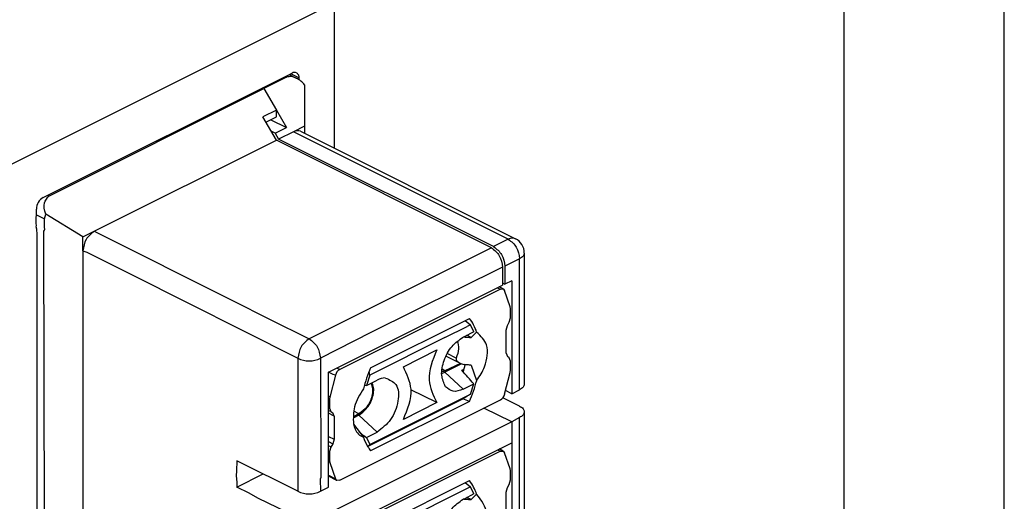
# Model space of a CAD drawing. Units: millimetres. Extents: x -210 to 0, y 0 to 297.
# Drawn here: x -31 to 0, y 259 to 274 of the extents above; entities that cross this region are included whole.
import ezdxf

# ---------------------------------------------------------------- set-up
doc = ezdxf.new("R2010")
doc.units = ezdxf.units.MM
doc.layers.add('1', color=7, linetype='Continuous')

# ---------------------------------------------------------------- blocks, each defined once
blk = doc.blocks.new('_formato_A4')
at = {"layer": '1', "color": 7, "linetype": 'Continuous'}
for p, q in [((0, 0), (0, 297)), ((-5, 5), (-5, 292)), ((0, 5), (0, 292))]:
    blk.add_line(p, q, dxfattribs=at)
blk = doc.blocks.new('A4_new')
at = {"layer": '1'}
blk.add_blockref('_formato_A4', (0, 0), dxfattribs=at)

msp = doc.modelspace()

# ---------------------------------------------------------------- linework, layer by layer
at = {"color": 7, "linetype": 'Continuous'}
for p, q in [((-31.339, 269.184), (-20.945, 274.381)), ((-20.945, 274.381), (-20.945, 269.845)), ((-30.031, 268.301), (-22.253, 272.19)), ((-22.43, 272.058), (-23.137, 271.705)), ((-22.473, 272.08), (-22.43, 272.058)), ((-22.347, 272.143), (-22.126, 272.033)), ((-22.041, 272.036), (-22.301, 272.166)), ((-22.041, 272.036), (-22.041, 271.981)), ((-29.854, 268.346), (-23.137, 271.705)), ((-23.137, 271.705), (-23.18, 271.726)), ((-23.137, 271.705), (-23.18, 271.726)), ((-23.137, 271.705), (-22.748, 271.034)), ((-23.137, 271.705), (-22.748, 271.034)), ((-21.864, 271.822), (-21.864, 270.532)), ((-22.748, 271.034), (-23.172, 270.822)), ((-22.748, 270.09), (-23.172, 270.822)), ((-23.075, 270.654), (-22.748, 270.817)), ((-22.748, 270.817), (-22.748, 271.034)), ((-22.748, 271.034), (-22.43, 270.485)), ((-22.921, 270.731), (-22.43, 270.485)), ((-22.783, 270.308), (-22.43, 270.485)), ((-21.864, 270.532), (-22.218, 270.355)), ((-21.864, 270.532), (-21.864, 270.305)), ((-22.783, 270.308), (-22.912, 270.373)), ((-22.783, 270.308), (-22.677, 270.125)), ((-22.218, 270.355), (-22.677, 270.125)), ((-15.5, 266.997), (-22.218, 270.355)), ((-21.994, 270.369), (-15.276, 267.011)), ((-28.44, 267.244), (-22.748, 270.09)), ((-16.03, 266.731), (-22.748, 270.09)), ((-15.96, 266.767), (-22.677, 270.125)), ((-29.898, 268.368), (-29.854, 268.346)), ((-30.254, 267.488), (-30.243, 267.935)), ((-30.243, 267.754), (-29.996, 267.63)), ((-29.996, 267.63), (-29.953, 267.778)), ((-28.794, 267.067), (-29.953, 267.778)), ((-30.241, 267.429), (-30.254, 267.488)), ((-30.241, 267.429), (-30.254, 267.488)), ((-30.254, 267.38), (-30.241, 267.429)), ((-30.254, 267.38), (-30.241, 267.429)), ((-29.999, 267.365), (-29.996, 267.63)), ((-30.237, 267.311), (-30.254, 267.38)), ((-30.224, 267.144), (-30.237, 267.311)), ((-30.219, 255.106), (-30.224, 267.144)), ((-30.012, 267.25), (-29.994, 267.276)), ((-30.012, 267.25), (-29.994, 267.276)), ((-29.994, 254.898), (-30.012, 267.25)), ((-29.986, 267.31), (-29.999, 267.365)), ((-29.986, 267.31), (-29.999, 267.365)), ((-29.994, 267.276), (-29.986, 267.31)), ((-29.994, 267.276), (-29.986, 267.31)), ((-28.794, 267.067), (-28.44, 267.244)), ((-28.44, 267.244), (-24.099, 265.07)), ((-28.794, 266.634), (-28.794, 267.067)), ((-15.5, 266.997), (-15.96, 266.767)), ((-28.794, 266.634), (-28.671, 266.59)), ((-28.794, 266.634), (-28.794, 246.672)), ((-28.671, 266.59), (-27.257, 265.883)), ((-28.671, 266.59), (-27.257, 265.883)), ((-16.03, 266.731), (-21.723, 263.885)), ((-15, 266.564), (-15, 262.467)), ((-15.146, 266.387), (-15.606, 266.157)), ((-15.606, 266.157), (-15.606, 265.594)), ((-15.146, 262.29), (-15.146, 266.387)), ((-27.257, 265.883), (-22.076, 263.275)), ((-15.677, 266.122), (-19.8, 264.076)), ((-15.677, 266.122), (-15.677, 265.559)), ((-21.118, 262.844), (-15.677, 265.559)), ((-15.677, 265.629), (-15.606, 265.594)), ((-15.394, 265.7), (-15.606, 265.594)), ((-15.394, 265.7), (-15.394, 262.167)), ((-15.747, 265.437), (-20.768, 262.926)), ((-15.834, 265.48), (-15.747, 265.437)), ((-15.658, 265.443), (-15.783, 265.505)), ((-15.747, 265.437), (-15.658, 265.443)), ((-15.658, 265.443), (-15.614, 265.389)), ((-15.438, 264.884), (-15.614, 265.389)), ((-24.099, 265.07), (-22.988, 264.51)), ((-24.099, 265.07), (-22.988, 264.51)), ((-15.429, 264.829), (-15.438, 264.884)), ((-15.429, 264.542), (-15.429, 264.829)), ((-22.988, 264.51), (-21.723, 263.885)), ((-22.988, 264.51), (-21.723, 263.885)), ((-19.802, 262.976), (-16.713, 264.521)), ((-16.844, 264.455), (-16.686, 264.318)), ((-16.686, 264.318), (-16.79, 264.269)), ((-16.582, 264.103), (-16.686, 264.318)), ((-15.529, 264.297), (-15.471, 264.399)), ((-15.471, 264.399), (-15.429, 264.542)), ((-19.8, 264.076), (-21.369, 263.275)), ((-19.8, 264.076), (-21.369, 263.275)), ((-17.48, 263.924), (-16.79, 264.269)), ((-16.582, 264.103), (-16.876, 263.941)), ((-16.489, 264.092), (-16.662, 263.925)), ((-15.571, 264.154), (-15.529, 264.297)), ((-15.571, 263.432), (-15.571, 264.154)), ((-17.48, 263.924), (-19.829, 262.746)), ((-16.876, 263.941), (-16.914, 263.936)), ((-16.876, 263.941), (-16.914, 263.936)), ((-16.662, 263.925), (-16.8, 263.994)), ((-18.78, 263.011), (-17.735, 263.534)), ((-17.132, 263.281), (-17.409, 263.42)), ((-15.571, 263.432), (-15.529, 263.33)), ((-22.076, 263.275), (-22.076, 259.119)), ((-21.369, 263.275), (-21.354, 259.548)), ((-16.997, 263.11), (-17.48, 262.885)), ((-16.962, 263.1), (-17.48, 262.841)), ((-16.997, 263.11), (-17.45, 263.337)), ((-16.997, 263.11), (-16.876, 263.075)), ((-15.471, 263.288), (-15.529, 263.33)), ((-15.429, 263.186), (-15.471, 263.288)), ((-15.429, 262.898), (-15.429, 263.186)), ((-21.121, 259.242), (-21.118, 262.844)), ((-20.973, 262.772), (-21.118, 262.844)), ((-20.973, 262.772), (-21.118, 262.844)), ((-20.901, 262.746), (-20.973, 262.772)), ((-20.768, 262.926), (-20.855, 262.97)), ((-19.829, 262.746), (-19.851, 262.862)), ((-17.48, 262.885), (-17.57, 262.93)), ((-17.48, 262.841), (-16.914, 262.306)), ((-16.953, 262.9), (-16.88, 262.937)), ((-16.662, 263.059), (-16.489, 262.576)), ((-15.614, 262.153), (-15.438, 262.835)), ((-15.438, 262.835), (-15.429, 262.898)), ((-20.901, 262.746), (-21.078, 262.064)), ((-19.829, 262.746), (-19.934, 262.427)), ((-19.934, 262.427), (-19.601, 262.593)), ((-16.914, 262.306), (-16.582, 262.472)), ((-16.686, 262.153), (-16.582, 262.472)), ((-17.735, 261.888), (-18.541, 262.291)), ((-15.394, 262.167), (-15.586, 262.263)), ((-15.394, 262.167), (-15.146, 262.29)), ((-21.078, 262.064), (-21.121, 262.086)), ((-21.086, 262.001), (-21.121, 262.018)), ((-21.086, 262.001), (-21.121, 262.018)), ((-21.078, 262.064), (-21.086, 262.001)), ((-21.086, 262.001), (-21.086, 261.713)), ((-20.768, 259.462), (-15.747, 261.973)), ((-19.896, 260.516), (-16.916, 262.006)), ((-19.829, 260.581), (-16.686, 262.153)), ((-16.713, 261.923), (-19.802, 260.378)), ((-17.735, 261.888), (-18.78, 261.365)), ((-16.713, 261.923), (-16.916, 262.006)), ((-16.713, 261.923), (-16.916, 262.006)), ((-15.146, 261.778), (-15.668, 262.039)), ((-21.086, 261.713), (-21.121, 261.731)), ((-21.045, 261.612), (-21.121, 261.637)), ((-20.945, 261.467), (-21.121, 261.556)), ((-21.086, 261.713), (-21.045, 261.612)), ((-21.045, 261.612), (-20.986, 261.569)), ((-20.945, 261.467), (-20.986, 261.569)), ((-20.167, 261.541), (-20.351, 261.449)), ((-20.167, 261.541), (-20.332, 261.624)), ((-15.394, 261.283), (-16.26, 261.716)), ((-15.394, 261.283), (-16.26, 261.716)), ((-15, 261.601), (-15, 257.401)), ((-15.394, 261.283), (-21.369, 258.296)), ((-20.945, 261.467), (-20.945, 260.745)), ((-20.945, 261.467), (-20.945, 260.745)), ((-20.167, 261.498), (-20.352, 261.405)), ((-20.167, 261.498), (-19.601, 260.963)), ((-15.146, 261.424), (-15.394, 261.283)), ((-15.394, 261.283), (-15.394, 260.634)), ((-15.394, 261.283), (-15.394, 260.634)), ((-15.146, 257.224), (-15.146, 261.424)), ((-20.342, 261.219), (-20.026, 260.807)), ((-19.934, 260.797), (-19.601, 260.963)), ((-21.121, 260.833), (-20.945, 260.745)), ((-21.121, 260.669), (-20.986, 260.602)), ((-21.121, 257.77), (-15.394, 260.634)), ((-20.945, 260.745), (-20.986, 260.602)), ((-19.934, 260.797), (-19.829, 260.581)), ((-15.394, 260.634), (-15.394, 257.1)), ((-21.086, 260.357), (-21.121, 260.375)), ((-21.069, 260.516), (-21.12, 260.541)), ((-21.069, 260.516), (-21.12, 260.541)), ((-21.045, 260.501), (-21.086, 260.357)), ((-21.086, 260.357), (-21.086, 260.07)), ((-21.045, 260.501), (-21.069, 260.516)), ((-20.986, 260.602), (-21.045, 260.501)), ((-15.747, 260.371), (-20.768, 257.86)), ((-19.896, 260.516), (-19.829, 260.581)), ((-15.834, 260.414), (-15.747, 260.371)), ((-15.658, 260.376), (-15.783, 260.439)), ((-15.747, 260.371), (-15.658, 260.376)), ((-15.658, 260.376), (-15.614, 260.323)), ((-15.438, 259.818), (-15.614, 260.323)), ((-23.985, 260.073), (-23.993, 259.758)), ((-22.076, 259.119), (-23.985, 260.073)), ((-21.086, 260.07), (-21.121, 260.088)), ((-21.078, 260.015), (-21.121, 260.037)), ((-21.086, 260.07), (-21.078, 260.015)), ((-21.078, 260.015), (-20.901, 259.51)), ((-23.993, 259.758), (-24.001, 259.605)), ((-23.993, 259.758), (-24.001, 259.605)), ((-15.429, 259.763), (-15.438, 259.818)), ((-15.429, 259.475), (-15.429, 259.763)), ((-24.001, 259.605), (-23.987, 259.399)), ((-24.001, 259.605), (-23.987, 259.399)), ((-23.987, 259.399), (-23.985, 259.25)), ((-23.985, 259.25), (-23.163, 259.662)), ((-21.354, 259.548), (-21.384, 259.498)), ((-21.354, 259.548), (-21.384, 259.498)), ((-21.384, 259.498), (-21.369, 259.119)), ((-21.121, 259.62), (-20.901, 259.51)), ((-20.858, 259.456), (-21.121, 259.588)), ((-20.858, 259.456), (-20.901, 259.51)), ((-20.768, 259.462), (-20.858, 259.456)), ((-19.802, 257.91), (-16.713, 259.455)), ((-16.844, 259.389), (-16.686, 259.252)), ((-15.471, 259.332), (-15.429, 259.475)), ((-23.603, 259.055), (-23.985, 259.25)), ((-21.369, 259.119), (-21.121, 259.242)), ((-16.686, 259.252), (-19.829, 257.68)), ((-16.582, 259.036), (-16.686, 259.252)), ((-15.571, 259.088), (-15.529, 259.231)), ((-15.571, 258.366), (-15.571, 259.088)), ((-15.529, 259.231), (-15.471, 259.332)), ((-23.329, 258.907), (-23.603, 259.055)), ((-22.076, 258.296), (-23.329, 258.907)), ((-16.876, 258.875), (-16.914, 258.87)), ((-16.876, 258.875), (-16.914, 258.87)), ((-16.582, 259.036), (-16.876, 258.875)), ((-16.662, 258.859), (-16.8, 258.927)), ((-16.489, 259.026), (-16.662, 258.859))]:
    msp.add_line(p, q, dxfattribs=at)
for centre, radius, start, end in [((-22.177, 272.061), 0.15, 66.9533, 120.3145), ((-22.536, 271.253), 0.88, 40.2621, 62.2877), ((-22.092, 270.14), 0.249, 66.9533, 120.3145), ((-29.841, 267.947), 0.402, 118.1495, 181.6406), ((-15.374, 266.781), 0.249, 66.9533, 120.3145), ((-15.5, 266.564), 0.5, 360, 63.4349), ((-17.851, 263.654), 1.43, 17.8155, 37.3017), ((-21.723, 263.983), 0.791, 243.4349, 296.5651), ((-20.637, 262.69), 0.27, 119.1065, 168.1422), ((-16.031, 261.318), 4.12, 156.2665, 165.8785), ((-20.745, 263.736), 3.948, 346.8979, 350.3366), ((-19.339, 262.098), 0.561, 90.4112, 117.9226), ((-20.484, 263.581), 4.12, 336.2665, 345.8785), ((-15.878, 262.209), 0.27, 299.1065, 348.1422), ((-19.867, 261.231), 0.453, 202.4653, 249.4563), ((-18.665, 261.245), 1.43, 197.8155, 210.6226), ((-18.665, 261.245), 1.43, 210.6226, 217.3017), ((-17.851, 258.588), 1.43, 17.8155, 37.3017), ((-21.723, 259.826), 0.791, 243.4349, 296.5651)]:
    msp.add_arc(centre, radius, start, end, dxfattribs=at)
for points, knots in [([(-22.126, 272.033), (-22.181, 272.056), (-22.28, 272.1), (-22.383, 272.071), (-22.43, 272.058)], [0, 0, 0, 0, 0.1714215, 0.312678, 0.312678, 0.312678, 0.312678]), ([(-22.119, 272.199), (-22.096, 272.18), (-22.047, 272.138), (-22.043, 272.072), (-22.041, 272.036)], [0, 0, 0, 0, 0.0839121, 0.1870997, 0.1870997, 0.1870997, 0.1870997]), ([(-29.953, 267.778), (-29.99, 267.902), (-30.052, 268.114), (-29.912, 268.278), (-29.854, 268.346)], [0, 0, 0, 0, 0.3585586, 0.6121313, 0.6121313, 0.6121313, 0.6121313]), ([(-28.44, 267.244), (-28.536, 267.167), (-28.732, 267.01), (-28.773, 266.762), (-28.794, 266.634)], [0, 0, 0, 0, 0.3548379, 0.7274577, 0.7274577, 0.7274577, 0.7274577]), ([(-15.5, 266.997), (-15.404, 266.92), (-15.208, 266.763), (-15.167, 266.514), (-15.146, 266.387)], [0, 0, 0, 0, 0.3548379, 0.7274577, 0.7274577, 0.7274577, 0.7274577]), ([(-16.03, 266.731), (-15.935, 266.655), (-15.739, 266.497), (-15.698, 266.249), (-15.677, 266.122)], [0, 0, 0, 0, 0.3548379, 0.7274577, 0.7274577, 0.7274577, 0.7274577]), ([(-15.96, 266.767), (-15.864, 266.69), (-15.668, 266.533), (-15.627, 266.284), (-15.606, 266.157)], [0, 0, 0, 0, 0.3548379, 0.7274577, 0.7274577, 0.7274577, 0.7274577]), ([(-15, 266.564), (-15.009, 266.529), (-15.031, 266.45), (-15.105, 266.41), (-15.146, 266.387)], [0, 0, 0, 0, 0.1029638, 0.2383355, 0.2383355, 0.2383355, 0.2383355]), ([(-16.239, 263.006), (-16.174, 263.248), (-16.06, 263.667), (-16.361, 263.965), (-16.489, 264.092)], [0, 0, 0, 0, 0.686235, 1.192975, 1.192975, 1.192975, 1.192975]), ([(-21.723, 263.885), (-21.818, 263.809), (-22.014, 263.651), (-22.055, 263.403), (-22.076, 263.275)], [0, 0, 0, 0, 0.3548379, 0.7274577, 0.7274577, 0.7274577, 0.7274577]), ([(-21.723, 263.885), (-21.627, 263.809), (-21.431, 263.651), (-21.39, 263.403), (-21.369, 263.275)], [0, 0, 0, 0, 0.3548379, 0.7274577, 0.7274577, 0.7274577, 0.7274577]), ([(-17.463, 262.386), (-17.514, 262.503), (-17.628, 262.768), (-17.516, 263.226), (-17.299, 263.659), (-17.037, 263.847), (-16.914, 263.936)], [0, 0, 0, 0, 0.37414, 0.845157, 1.348927, 1.798024, 1.798024, 1.798024, 1.798024]), ([(-17.095, 263.815), (-17.075, 263.734), (-17.03, 263.553), (-17.096, 263.378), (-17.132, 263.281)], [0, 0, 0, 0, 0.2463757, 0.5463596, 0.5463596, 0.5463596, 0.5463596]), ([(-16.876, 263.941), (-16.858, 263.94), (-16.823, 263.938), (-16.77, 263.934), (-16.716, 263.929), (-16.68, 263.926), (-16.662, 263.925)], [0, 0, 0, 0, 0.0524558, 0.1073005, 0.1597322, 0.2143247, 0.2143247, 0.2143247, 0.2143247]), ([(-17.735, 263.534), (-17.867, 263.217), (-18.101, 262.66), (-17.845, 262.121), (-17.735, 261.888)], [0, 0, 0, 0, 0.972608, 1.715224, 1.715224, 1.715224, 1.715224]), ([(-17.132, 263.281), (-17.133, 263.265), (-17.135, 263.225), (-17.094, 263.179), (-17.049, 263.139), (-17.014, 263.12), (-16.997, 263.11)], [0, 0, 0, 0, 0.0484378, 0.1156112, 0.1716255, 0.2321103, 0.2321103, 0.2321103, 0.2321103]), ([(-18.78, 261.365), (-18.648, 261.682), (-18.415, 262.24), (-18.67, 262.778), (-18.78, 263.011)], [0, 0, 0, 0, 0.972608, 1.715224, 1.715224, 1.715224, 1.715224]), ([(-17.58, 262.805), (-17.563, 262.809), (-17.529, 262.818), (-17.497, 262.833), (-17.48, 262.841)], [0, 0, 0, 0, 0.0514116, 0.1063297, 0.1063297, 0.1063297, 0.1063297]), ([(-17.48, 262.885), (-17.496, 262.877), (-17.528, 262.862), (-17.562, 262.854), (-17.578, 262.85)], [0, 0, 0, 0, 0.053849, 0.1042681, 0.1042681, 0.1042681, 0.1042681]), ([(-16.582, 262.472), (-16.642, 262.544), (-16.764, 262.688), (-16.89, 262.829), (-16.953, 262.9)], [0, 0, 0, 0, 0.2803993, 0.5663192, 0.5663192, 0.5663192, 0.5663192]), ([(-16.662, 263.059), (-16.68, 263.06), (-16.716, 263.063), (-16.771, 263.068), (-16.824, 263.072), (-16.86, 263.074), (-16.876, 263.075)], [0, 0, 0, 0, 0.0546078, 0.1070536, 0.1664392, 0.2143246, 0.2143246, 0.2143246, 0.2143246]), ([(-16.489, 262.576), (-16.441, 262.646), (-16.348, 262.783), (-16.275, 262.933), (-16.239, 263.006)], [0, 0, 0, 0, 0.2540946, 0.4982059, 0.4982059, 0.4982059, 0.4982059]), ([(-20.167, 261.498), (-20.06, 261.581), (-19.838, 261.755), (-19.717, 262.091), (-19.698, 262.355), (-19.737, 262.466), (-19.755, 262.516)], [0, 0, 0, 0, 0.398849, 0.83308, 1.022566, 1.180921, 1.180921, 1.180921, 1.180921]), ([(-19.795, 262.496), (-19.773, 262.436), (-19.725, 262.303), (-19.767, 262.039), (-19.892, 261.748), (-20.078, 261.608), (-20.167, 261.541)], [0, 0, 0, 0, 0.187913, 0.418226, 0.780843, 1.107913, 1.107913, 1.107913, 1.107913]), ([(-19.343, 262.658), (-19.214, 262.604), (-18.915, 262.477), (-18.924, 261.88), (-19.124, 261.34), (-19.447, 261.085), (-19.601, 260.963)], [0, 0, 0, 0, 0.388525, 0.902866, 1.531617, 2.109136, 2.109136, 2.109136, 2.109136]), ([(-15, 262.467), (-15.009, 262.433), (-15.031, 262.353), (-15.105, 262.313), (-15.146, 262.29)], [0, 0, 0, 0, 0.1029638, 0.2383355, 0.2383355, 0.2383355, 0.2383355]), ([(-20.026, 262.323), (-20.139, 262.141), (-20.35, 261.801), (-20.345, 261.403), (-20.342, 261.219)], [0, 0, 0, 0, 0.62761, 1.170099, 1.170099, 1.170099, 1.170099]), ([(-19.934, 262.427), (-19.944, 262.427), (-19.966, 262.426), (-19.988, 262.426), (-19.999, 262.426)], [0, 0, 0, 0, 0.03282889, 0.0656599, 0.0656599, 0.0656599, 0.0656599]), ([(-16.914, 262.306), (-17.021, 262.266), (-17.222, 262.191), (-17.386, 262.324), (-17.463, 262.386)], [0, 0, 0, 0, 0.3163748, 0.5937474, 0.5937474, 0.5937474, 0.5937474]), ([(-16.686, 262.153), (-16.724, 262.128), (-16.801, 262.079), (-16.877, 262.031), (-16.916, 262.006)], [0, 0, 0, 0, 0.1357568, 0.2726307, 0.2726307, 0.2726307, 0.2726307]), ([(-15.146, 261.778), (-15.105, 261.755), (-15.031, 261.715), (-15.009, 261.636), (-15, 261.601)], [0, 0, 0, 0, 0.1353717, 0.2383355, 0.2383355, 0.2383355, 0.2383355]), ([(-15, 261.601), (-15.009, 261.567), (-15.031, 261.487), (-15.105, 261.447), (-15.146, 261.424)], [0, 0, 0, 0, 0.1029638, 0.2383355, 0.2383355, 0.2383355, 0.2383355]), ([(-20.342, 261.219), (-20.334, 261.189), (-20.317, 261.135), (-20.296, 261.083), (-20.286, 261.058)], [0, 0, 0, 0, 0.091653, 0.1700856, 0.1700856, 0.1700856, 0.1700856]), ([(-20.142, 260.957), (-20.107, 260.93), (-20.038, 260.876), (-19.968, 260.823), (-19.934, 260.797)], [0, 0, 0, 0, 0.1318082, 0.2630252, 0.2630252, 0.2630252, 0.2630252]), ([(-17.463, 257.32), (-17.514, 257.437), (-17.628, 257.702), (-17.516, 258.16), (-17.299, 258.593), (-17.037, 258.781), (-16.914, 258.87)], [0, 0, 0, 0, 0.37414, 0.845157, 1.348927, 1.798024, 1.798024, 1.798024, 1.798024]), ([(-16.876, 258.875), (-16.858, 258.874), (-16.823, 258.871), (-16.77, 258.867), (-16.716, 258.863), (-16.68, 258.86), (-16.662, 258.859)], [0, 0, 0, 0, 0.0524558, 0.1073005, 0.1597322, 0.2143247, 0.2143247, 0.2143247, 0.2143247]), ([(-16.489, 257.51), (-16.303, 257.823), (-15.987, 258.353), (-16.343, 258.83), (-16.489, 259.026)], [0, 0, 0, 0, 0.976297, 1.654697, 1.654697, 1.654697, 1.654697])]:
    msp.add_open_spline(points, degree=3, knots=knots, dxfattribs=at)

# ---------------------------------------------------------------- block references
msp.add_blockref('A4_new', (0, 0))

doc.saveas('drawing.dxf')
